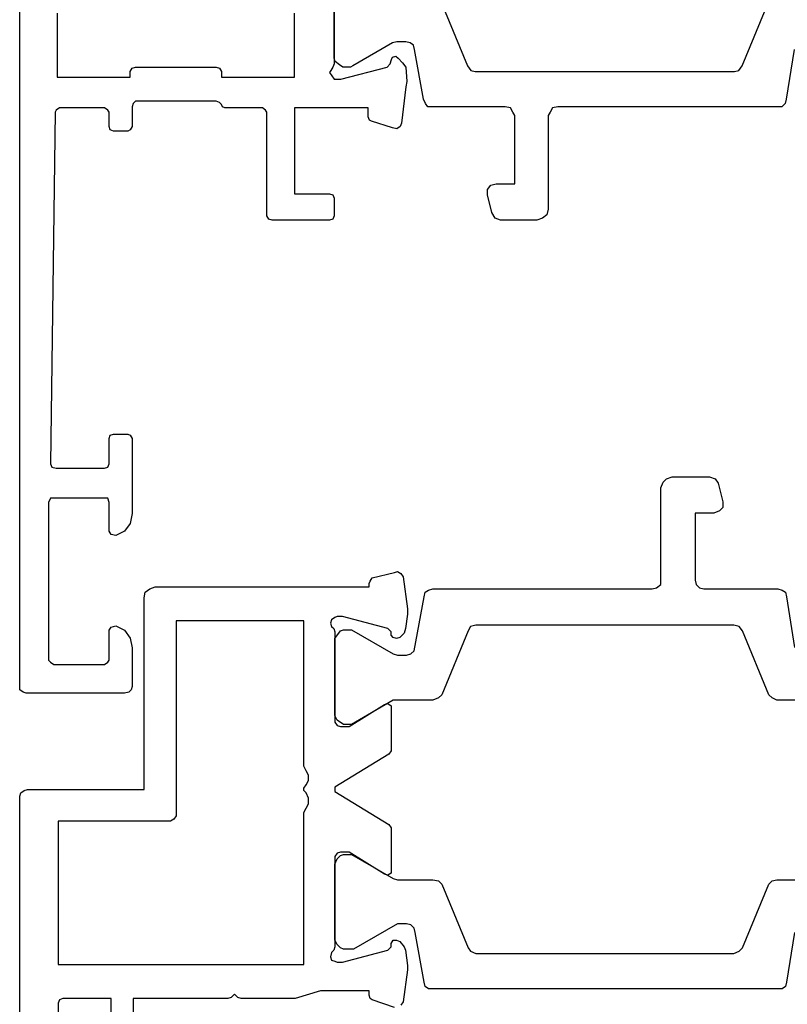
# Model space of a CAD drawing. Units: millimetres. Extents: x 601 to 1296, y 39 to 508.
# Drawn here: x 1174 to 1208, y 158 to 202 of the extents above; entities that cross this region are included whole.
import ezdxf

# ---------------------------------------------------------------- set-up
doc = ezdxf.new("R2010")
doc.units = ezdxf.units.MM
doc.header["$LTSCALE"] = 23.1
doc.layers.get('0').update_dxf_attribs({"linetype": 'CONTINUOUS'})

# ---------------------------------------------------------------- blocks, each defined once
blk = doc.blocks.new('1 - LATERALE')
for points in [[(16.42, 56.029), (20.439, 56.029), (20.586, 56.078), (20.733, 56.176), (20.831, 56.225), (20.978, 56.127), (21.126, 56.029), (21.126, 55.882), (21.126, 55.735), (20.586, 53.676), (20.439, 53.529), (20.243, 53.48), (20.145, 53.431), (20.096, 53.284), (20.194, 53.186), (20.39, 52.99), (20.586, 52.843), (21.224, 52.794), (21.469, 52.843), (23.086, 53.039), (23.233, 53.088), (23.331, 53.235), (23.282, 53.431), (22.988, 54.363), (22.939, 54.461), (22.792, 54.51), (22.4, 54.51), (22.4, 57.794), (26.224, 57.794), (26.224, 56.225), (26.273, 56.078), (26.42, 56.029), (27.204, 56.029), (27.351, 56.078), (27.4, 56.225), (27.4, 58.774), (27.351, 58.922), (27.204, 59.02), (22.596, 59.02), (22.498, 59.069), (22.4, 59.216), (22.4, 60.882), (22.351, 60.98), (22.253, 61.029), (22.155, 61.127), (22.106, 61.275), (22.106, 64.853), (22.204, 64.951), (22.351, 65), (23.233, 65), (23.38, 65.098), (23.429, 65.196), (23.429, 65.833), (23.38, 65.98), (23.233, 66.029), (22.596, 66.029), (22.498, 66.078), (22.4, 66.225), (22.4, 68.235), (22.498, 68.382), (22.596, 68.431), (38.233, 68.627), (38.38, 68.578), (38.429, 68.382), (38.429, 66.225), (38.38, 66.078), (38.233, 66.029), (37.106, 66.029), (36.959, 65.98), (36.91, 65.833), (36.91, 65.196), (36.959, 65.098), (37.106, 65), (40.439, 65), (40.88, 65.098), (41.224, 65.343), (41.42, 65.735), (41.371, 65.931), (41.224, 66.029), (39.949, 66.029), (39.753, 66.078), (39.753, 66.225), (39.753, 68.48), (39.753, 68.627), (39.949, 68.725), (46.959, 68.725), (47.057, 68.627), (47.155, 68.48), (47.155, 66.225), (47.057, 66.078), (46.959, 66.029), (45.635, 66.029), (45.488, 65.931), (45.439, 65.735), (45.635, 65.343), (45.978, 65.098), (46.42, 65), (48.135, 65), (48.282, 65.049), (48.38, 65.147), (48.429, 65.343), (48.429, 69.706), (48.38, 69.853), (48.282, 70), (48.282, 70), (-6.375, 70)], [(87.675, 70), (53.004, 70), (52.857, 69.951), (52.759, 69.804), (52.71, 69.657), (52.71, 64.466), (44.189, 64.466), (43.944, 64.417), (43.797, 64.221), (43.699, 63.977), (43.699, 54.476), (43.552, 54.476), (43.454, 54.427), (43.307, 54.329), (43.062, 53.35), (43.014, 53.203), (43.111, 53.056), (43.258, 52.958), (44.679, 52.762), (44.923, 52.762), (45.56, 52.86), (45.756, 52.909), (45.952, 53.105), (46.001, 53.252), (45.952, 53.399), (45.854, 53.497), (45.707, 53.497), (45.56, 53.644), (45.021, 55.652), (45.021, 55.896), (45.07, 55.994), (45.168, 56.141), (45.315, 56.19), (45.462, 56.141), (45.56, 56.043), (45.707, 55.994), (49.722, 55.994), (49.869, 55.896), (49.918, 55.749), (49.918, 55.358), (48.939, 53.791), (48.89, 53.644), (48.988, 53.497), (49.086, 53.497), (50.996, 53.497), (51.143, 53.595), (52.612, 55.994), (52.808, 55.994), (54.277, 53.595), (54.424, 53.497), (56.285, 53.497), (56.432, 53.497), (56.53, 53.644), (56.481, 53.791), (55.501, 55.358), (55.501, 55.749), (55.55, 55.896), (55.697, 55.994), (59.713, 55.994), (59.859, 56.043), (59.957, 56.141), (60.153, 56.19), (60.3, 56.141), (60.349, 55.994), (60.398, 55.896), (60.398, 55.652), (59.859, 53.644), (59.713, 53.497), (59.566, 53.497), (59.419, 53.399), (59.419, 53.252), (59.468, 53.105), (59.713, 52.909), (59.859, 52.86), (60.545, 52.762), (60.741, 52.762), (62.161, 52.958), (62.308, 53.056)], [(62.406, 53.35), (62.063, 54.329), (62.014, 54.427), (61.867, 54.476), (61.671, 54.476), (61.671, 56.631), (62.014, 57.757), (62.014, 60.157), (61.965, 60.304), (61.818, 60.451), (61.965, 60.598), (62.014, 60.744), (62.014, 64.956), (63.337, 64.956)], [(63.337, 65.935), (62.014, 65.935), (62.014, 68.09), (62.063, 68.237), (62.21, 68.286), (77.832, 68.58)], [(18.184, 68.333), (21.027, 68.333), (21.027, 65.098), (20.782, 65.098), (20.635, 65), (20.586, 64.853), (20.586, 61.275), (20.635, 61.127), (20.782, 61.029), (21.027, 61.029), (21.027, 57.794), (18.184, 57.794)], [(17.694, 51.274), (20.537, 50.098), (20.733, 49.951), (20.782, 49.755), (20.782, 38.235), (20.733, 38.039), (20.537, 37.892), (17.694, 36.716)], [(19.802, 35.588), (22.008, 35.931), (22.204, 35.98), (22.351, 36.127), (22.351, 36.324), (22.351, 46.078), (22.4, 46.324), (22.596, 46.422), (22.743, 46.52), (26.91, 46.52), (27.155, 46.569), (27.302, 46.765), (27.4, 47.01), (27.4, 48.627), (27.302, 48.873), (27.057, 49.02), (26.273, 49.216), (26.027, 49.216), (25.831, 49.069), (25.782, 48.824), (25.782, 47.99), (22.743, 47.99), (22.596, 48.088), (22.4, 48.186), (22.351, 48.431), (22.351, 51.667), (22.351, 51.863), (22.204, 51.961), (22.008, 52.059), (19.802, 52.451), (19.606, 52.5), (19.508, 52.647), (19.459, 52.843), (19.459, 53.235), (19.508, 53.431), (20.537, 55.196), (20.586, 55.294), (20.586, 55.637), (20.488, 55.784), (20.341, 55.98), (20.194, 56.029), (16.763, 56.029)], [(48.743, 34.594), (48.743, 36.357), (48.645, 36.553), (48.498, 36.7), (45.658, 37.875), (45.462, 38.022), (45.413, 38.267), (45.413, 49.726), (45.462, 49.971), (45.658, 50.069), (48.498, 51.244), (48.645, 51.391), (48.743, 51.636), (48.743, 53.203), (48.743, 53.399), (49.821, 55.26), (49.821, 55.603), (49.625, 55.896), (49.429, 55.994), (46.001, 55.994), (45.658, 55.749), (45.609, 55.603), (45.609, 55.26), (46.686, 53.399), (46.735, 53.203), (46.735, 52.811), (46.686, 52.615), (46.54, 52.468), (46.54, 52.468), (44.14, 52.028), (43.944, 51.979), (43.846, 51.832), (43.797, 51.636), (43.797, 41.891), (43.748, 41.695), (43.601, 41.499), (43.601, 41.499), (39.292, 41.499), (39.047, 41.401), (38.9, 41.254), (38.802, 41.009), (38.802, 39.344), (38.9, 39.099), (39.096, 38.952), (39.928, 38.757), (40.173, 38.757), (40.32, 38.903), (40.418, 39.148), (40.418, 39.981), (43.405, 39.981), (43.601, 39.932), (43.748, 39.785), (43.797, 39.589), (43.797, 36.308), (43.846, 36.112), (43.944, 35.965), (44.14, 35.916), (46.393, 35.573)], [(59.076, 35.573), (61.28, 35.916), (61.476, 35.965), (61.573, 36.112), (61.573, 36.112), (61.573, 51.636), (61.573, 51.832), (61.476, 51.979), (61.28, 52.028), (59.076, 52.419), (58.88, 52.468), (58.733, 52.615), (58.684, 52.811), (58.684, 53.203), (58.684, 53.203), (59.811, 55.162), (59.811, 55.603), (59.762, 55.749), (59.615, 55.896), (59.419, 55.994), (56.04, 55.994), (55.795, 55.896), (55.648, 55.749), (55.599, 55.603), (55.599, 55.26), (56.676, 53.399), (56.725, 53.203), (56.725, 51.636), (56.774, 51.391), (56.921, 51.244), (59.762, 50.069), (59.909, 49.971), (60.006, 49.726), (60.006, 38.267), (59.909, 38.022), (59.762, 37.875), (56.921, 36.7), (56.774, 36.553), (56.725, 36.357), (56.725, 34.741)]]:
    blk.add_lwpolyline(points)
blk.add_lwpolyline([(54.13, 68.286), (60.496, 68.286), (60.496, 57.366), (53.738, 57.366), (53.542, 57.268), (53.346, 57.17), (53.102, 57.17), (52.857, 57.268), (52.759, 57.366), (52.661, 57.366), (52.514, 57.268), (52.318, 57.17), (52.073, 57.17), (51.877, 57.268), (51.681, 57.366), (45.217, 57.366), (45.217, 63.046), (53.885, 63.046), (54.032, 63.144), (54.13, 63.291)], close=True)
blk = doc.blocks.new('A$C7DF41BE9')
at = {"xscale": -1, "rotation": 180}
blk.add_blockref('1 - LATERALE', (6.62, 70), dxfattribs=at)

msp = doc.modelspace()

# ---------------------------------------------------------------- block references
at = {"rotation": 270}
msp.add_blockref('A$C7DF41BE9', (1174.214, 226.983), dxfattribs=at)

doc.saveas('drawing.dxf')
